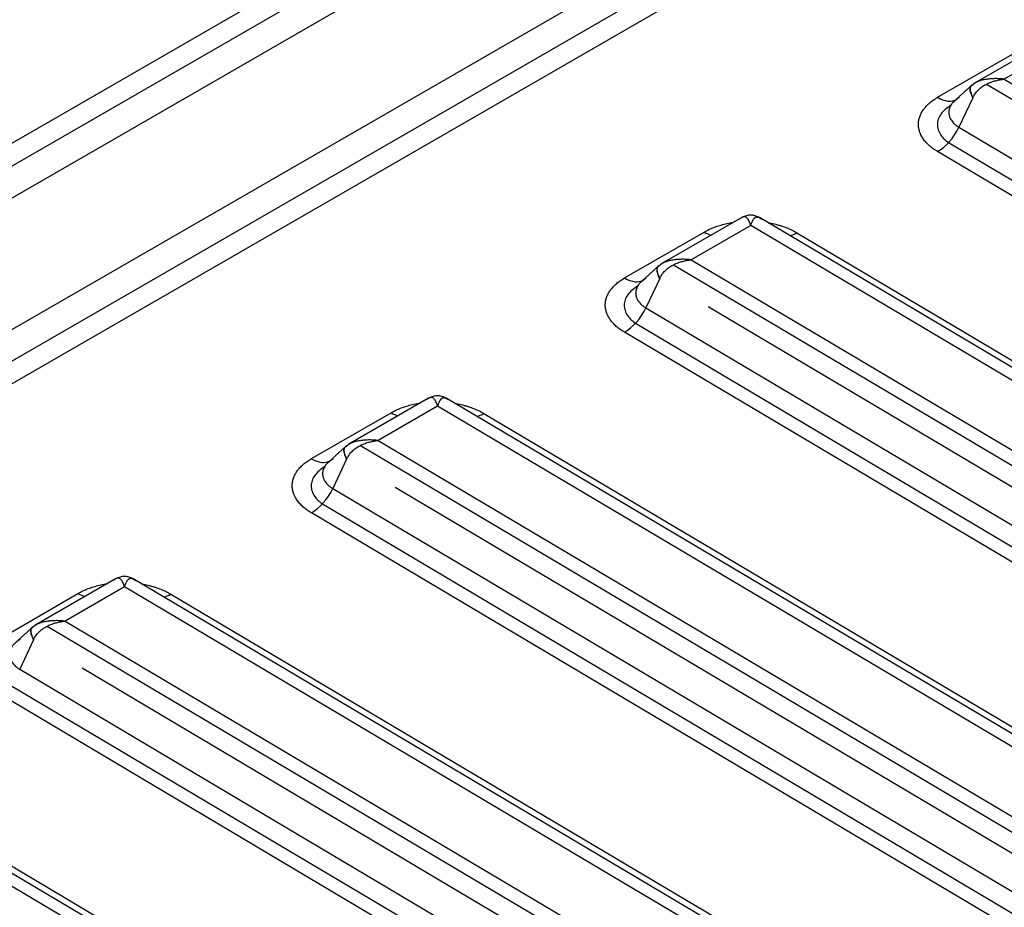
# Model space of a CAD drawing. Units: millimetres. Extents: x 6211 to 9329, y -1211 to 994.
# Drawn here: x 8041 to 8094, y 740 to 787 of the extents above; entities that cross this region are included whole.
import ezdxf

# ---------------------------------------------------------------- set-up
doc = ezdxf.new("R2010")
doc.units = ezdxf.units.MM
doc.layers.get('0').update_dxf_attribs({"linetype": 'CONTINUOUS'})

msp = doc.modelspace()

# ---------------------------------------------------------------- linework, layer by layer
for p, q in [((7883.3595, 689.3321), (8116.7047, 824.054)), ((8117.5754, 823.3355), (7884.2302, 688.6135)), ((8118.3989, 822.1006), (7885.0536, 687.3786)), ((7887.6596, 681.8809), (8121.0048, 816.6028)), ((8121.8105, 815.3874), (7888.4653, 680.6655)), ((8122.6694, 814.6667), (7889.3241, 679.9447)), ((8096.4485, 785.9474), (8092.1987, 783.4938)), ((8096.9288, 785.5253), (8093.7579, 783.6946)), ((8090.2053, 782.7261), (8094.448, 785.1756)), ((8093.7579, 783.6946), (8305.8363, 657.8316)), ((8092.8101, 783.4317), (8305.6191, 657.135)), ((8092.0789, 782.7038), (8091.3423, 781.1286)), ((8091.3423, 781.1286), (8304.4934, 654.629)), ((8090.7884, 780.3103), (8303.9395, 653.8107)), ((8303.3562, 653.3314), (8090.205, 779.831)), ((8079.7692, 776.3176), (8075.5195, 773.8641)), ((8293.8745, 649.8072), (8080.7087, 776.3156)), ((8080.2495, 775.8956), (8077.0787, 774.0649)), ((8292.328, 650.0326), (8080.2495, 775.8956)), ((8073.5261, 773.0963), (8077.7687, 775.5458)), ((8082.714, 775.5061), (8295.8652, 649.0065)), ((8076.1309, 773.8019), (8288.9399, 647.5053)), ((8077.0787, 774.0649), (8289.1571, 648.2019)), ((8075.3997, 773.074), (8074.663, 771.4989)), ((8074.663, 771.4989), (8287.8142, 644.9992)), ((8285.9751, 648.1178), (8077.9863, 771.5537)), ((8074.1092, 770.6805), (8287.2603, 644.1809)), ((8286.6769, 643.7016), (8073.5258, 770.2013)), ((8063.09, 766.6879), (8058.8403, 764.2343)), ((8277.1953, 640.1775), (8064.0294, 766.6859)), ((8056.8469, 763.4666), (8061.0895, 765.9161)), ((8063.5703, 766.2658), (8060.3994, 764.4351)), ((8275.6487, 640.4028), (8063.5703, 766.2658)), ((8066.0348, 765.8764), (8279.1859, 639.3767)), ((8060.3994, 764.4351), (8272.4779, 638.5721)), ((8059.4516, 764.1721), (8272.2607, 637.8755)), ((8058.7204, 763.4443), (8057.9838, 761.8691)), ((8057.9838, 761.8691), (8271.1349, 635.3695)), ((8269.2959, 638.488), (8061.3071, 761.924)), ((8057.4299, 761.0508), (8270.5811, 634.5511)), ((8269.9977, 634.0719), (8056.8466, 760.5715)), ((8046.4108, 757.0581), (8042.161, 754.6045)), ((8260.5161, 630.5477), (8047.3502, 757.0561)), ((8046.8911, 756.6361), (8043.7202, 754.8054)), ((8258.9695, 630.773), (8046.8911, 756.6361)), ((8040.1676, 753.8368), (8044.4103, 756.2863)), ((8049.3556, 756.2466), (8262.5067, 629.747)), ((8043.7202, 754.8054), (8255.7986, 628.9423)), ((8042.7724, 754.5424), (8255.5814, 628.2458)), ((8042.0412, 753.8145), (8041.3046, 752.2393)), ((8041.3046, 752.2393), (8254.4557, 625.7397)), ((8252.6166, 628.8583), (8044.6278, 752.2942)), ((8040.7507, 751.421), (8253.9018, 624.9214)), ((8253.3185, 624.4421), (8040.1673, 750.9418)), ((8242.2903, 621.1433), (8030.2118, 747.0063)), ((8243.8368, 620.918), (8030.671, 747.4264)), ((8032.6763, 746.6168), (8245.8275, 620.1172))]:
    msp.add_line(p, q)
for centre, major_axis, ratio, start_param, end_param in [((8090.2251, 784.3475), (-1, 1.7321), 0.5773503, 2.3422319, 3.1422492), ((8090.2248, 781.4525), (-1.0207, -1.7199), 0.5692329, 0.7922827, 1.7172337), ((8077.7885, 777.1672), (-1, 1.7321), 0.5773503, 2.3422319, 2.6121318), ((8082.7338, 777.1276), (-1.0207, -1.7199), 0.5692329, 0.5238877, 0.7922827), ((8073.5459, 774.7178), (-1, 1.7321), 0.5773503, 2.3422319, 3.1422492), ((8073.5455, 771.8227), (-1.0207, -1.7199), 0.5692329, 0.7922827, 1.7172337), ((8061.1093, 767.5375), (-1, 1.7321), 0.5773503, 2.3422319, 2.6121318), ((8066.0546, 767.4978), (-1.0207, -1.7199), 0.5692329, 0.5238877, 0.7922827), ((8056.8666, 765.088), (-1, 1.7321), 0.5773503, 2.3422319, 3.1422492), ((8056.8663, 762.193), (-1.0207, -1.7199), 0.5692329, 0.7922827, 1.7172337), ((8044.43, 757.9077), (-1, 1.7321), 0.5773503, 2.3422319, 2.6121318), ((8049.3753, 757.868), (-1.0207, -1.7199), 0.5692329, 0.5238877, 0.7922827)]:
    msp.add_ellipse(centre, major_axis=major_axis, ratio=ratio, start_param=start_param, end_param=end_param)
for points, knots in [([(8092.0844, 782.7153), (8092.0954, 782.7378), (8092.1067, 782.7597), (8092.1302, 782.8023), (8092.1423, 782.823), (8092.1796, 782.8837), (8092.2059, 782.9221), (8092.2614, 782.9956), (8092.2906, 783.0308), (8092.352, 783.0984), (8092.3844, 783.1309), (8092.4339, 783.1765), (8092.4498, 783.1905), (8092.4821, 783.218), (8092.4985, 783.2314), (8092.5488, 783.2709), (8092.5835, 783.296), (8092.6547, 783.3437), (8092.6912, 783.3663), (8092.7655, 783.4088), (8092.8034, 783.4287), (8092.8598, 783.4562), (8092.8781, 783.4649), (8092.9151, 783.4816), (8092.9337, 783.4897), (8092.9899, 783.5133), (8093.0279, 783.528), (8093.1045, 783.5554), (8093.1432, 783.5682), (8093.221, 783.5919), (8093.2602, 783.6028), (8093.3374, 783.6226), (8093.3756, 783.6315), (8093.4522, 783.6479), (8093.4908, 783.6554), (8093.6062, 783.6757), (8093.6829, 783.6865), (8093.7579, 783.6946)], [0, 0, 0, 0, 0.0346204, 0.0346204, 0.0692408, 0.0692408, 0.1384815, 0.1384815, 0.2077223, 0.2077223, 0.276963, 0.276963, 0.3084491, 0.3084491, 0.3399352, 0.3399352, 0.4029073, 0.4029073, 0.4658795, 0.4658795, 0.5288516, 0.5288516, 0.558884, 0.558884, 0.5889165, 0.5889165, 0.6489813, 0.6489813, 0.7090461, 0.7090461, 0.769111, 0.769111, 0.8268332, 0.8268332, 0.8845555, 0.8845555, 1, 1, 1, 1]), ([(8093.7579, 783.6946), (8093.683, 783.704), (8093.6062, 783.7109), (8093.4908, 783.7177), (8093.4522, 783.7194), (8093.3755, 783.7215), (8093.3373, 783.7219), (8093.2602, 783.7217), (8093.221, 783.7209), (8093.1431, 783.7181), (8093.1044, 783.7161), (8093.0278, 783.7109), (8092.9898, 783.7077), (8092.9336, 783.702), (8092.915, 783.6999), (8092.878, 783.6955), (8092.8597, 783.6932), (8092.8033, 783.6854), (8092.7654, 783.6794), (8092.6911, 783.6661), (8092.6546, 783.6587), (8092.5834, 783.6426), (8092.5487, 783.6338), (8092.4985, 783.6196), (8092.482, 783.6147), (8092.4497, 783.6045), (8092.4339, 783.5993), (8092.3843, 783.5821), (8092.352, 783.5696), (8092.2906, 783.5429), (8092.2615, 783.5288), (8092.206, 783.4986), (8092.1797, 783.4826), (8092.1424, 783.4567), (8092.1303, 783.4477), (8092.1069, 783.4292), (8092.0955, 783.4196), (8092.0846, 783.4096)], [0, 0, 0, 0, 0.1154445, 0.1154445, 0.1731668, 0.1731668, 0.230889, 0.230889, 0.2909539, 0.2909539, 0.3510187, 0.3510187, 0.4110835, 0.4110835, 0.441116, 0.441116, 0.4711484, 0.4711484, 0.5341205, 0.5341205, 0.5970927, 0.5970927, 0.6600648, 0.6600648, 0.6915509, 0.6915509, 0.723037, 0.723037, 0.7922777, 0.7922777, 0.8615185, 0.8615185, 0.9307592, 0.9307592, 0.9653796, 0.9653796, 1, 1, 1, 1]), ([(8092.0789, 782.7038), (8092.0649, 782.7337), (8092.0373, 782.7926), (8092.0031, 782.8772), (8091.97, 782.9721), (8091.9444, 783.0739), (8091.9336, 783.1751), (8091.9428, 783.2596), (8091.9702, 783.3242), (8092.0136, 783.3719), (8092.0528, 783.3896), (8092.0728, 783.3987)], [0, 0, 0, 0, 0.085939, 0.1690544, 0.2501349, 0.3759485, 0.5000506, 0.6236417, 0.7499644, 0.8720624, 1, 1, 1, 1]), ([(8092.0844, 782.7153), (8092.0439, 782.8022), (8092.0098, 782.8875), (8091.9624, 783.0462), (8091.9494, 783.1195), (8091.9495, 783.2434), (8091.9626, 783.2937), (8092.01, 783.3689), (8092.0441, 783.3941), (8092.0846, 783.4096)], [0, 0, 0, 0, 0.25, 0.25, 0.5, 0.5, 0.75, 0.75, 1, 1, 1, 1]), ([(8091.9979, 783.3477), (8091.9972, 783.3474), (8091.9965, 783.3472), (8091.9951, 783.3467), (8091.9944, 783.3464), (8091.9927, 783.3458), (8091.9917, 783.3454), (8091.9907, 783.345)], [0, 0, 0, 0, 0.2884782, 0.2884782, 0.5769564, 0.5769564, 1, 1, 1, 1]), ([(8092.0846, 783.4096), (8092.0836, 783.4087), (8092.0826, 783.4078), (8092.0792, 783.4047), (8092.0768, 783.4024), (8092.0738, 783.3996), (8092.0733, 783.3991), (8092.0728, 783.3987)], [0, 0, 0, 0, 0.25, 0.25, 0.875, 0.875, 1, 1, 1, 1]), ([(8090.205, 779.831), (8090.1234, 779.8795), (8089.969, 779.9806), (8089.8321, 780.09), (8089.7041, 780.2035), (8089.6453, 780.2616), (8089.5379, 780.3803), (8089.4408, 780.5017), (8089.364, 780.6282), (8089.3226, 780.7088), (8089.3146, 780.7251), (8089.2993, 780.7577), (8089.292, 780.7741), (8089.271, 780.8234), (8089.2585, 780.8563), (8089.2252, 780.9553), (8089.192, 781.0877), (8089.1809, 781.221), (8089.181, 781.3213), (8089.1832, 781.3715), (8089.1885, 781.4218), (8089.1928, 781.4554), (8089.1953, 781.4723), (8089.2096, 781.5561), (8089.2266, 781.6222), (8089.2714, 781.7528), (8089.3268, 781.8817), (8089.4038, 782.007), (8089.4588, 782.0842), (8089.4701, 782.0996), (8089.4936, 782.1303), (8089.5056, 782.1456), (8089.5426, 782.191), (8089.5685, 782.2207), (8089.6495, 782.3086), (8089.7668, 782.4219), (8089.9022, 782.5277), (8090.0468, 782.6298), (8090.1237, 782.6789), (8090.2053, 782.7261)], [0, 0, 0, 0, 0.0625, 0.125, 0.125, 0.1875, 0.1875, 0.25, 0.3125, 0.3125, 0.328125, 0.328125, 0.34375, 0.34375, 0.375, 0.375, 0.4375, 0.5, 0.5, 0.53125, 0.546875, 0.546875, 0.5625, 0.5625, 0.625, 0.625, 0.6875, 0.75, 0.75, 0.765625, 0.765625, 0.78125, 0.78125, 0.8125, 0.8125, 0.875, 0.9375, 0.9375, 1, 1, 1, 1]), ([(8091.3545, 782.7127), (8091.3532, 782.7119), (8091.3518, 782.7111), (8091.349, 782.7095), (8091.3449, 782.7071), (8091.3354, 782.7015), (8091.3165, 782.6901), (8091.2796, 782.6671), (8091.2493, 782.6468), (8091.1907, 782.6054), (8091.1175, 782.5481), (8091.0539, 782.4866), (8091.01, 782.4389), (8090.996, 782.4227), (8090.9692, 782.3898), (8090.9564, 782.3731), (8090.9206, 782.3227), (8090.8788, 782.2546), (8090.8333, 782.1493), (8090.8145, 782.0771), (8090.8048, 782.0222), (8090.8024, 782.0039), (8090.799, 781.9672), (8090.7981, 781.9489), (8090.7976, 781.8941), (8090.8031, 781.8213), (8090.8204, 781.7487), (8090.8379, 781.6945), (8090.8445, 781.6764), (8090.8592, 781.6403), (8090.8673, 781.6224), (8090.8936, 781.5692), (8090.9139, 781.5344), (8090.9601, 781.4662), (8090.986, 781.4328), (8091.0432, 781.3673), (8091.0746, 781.3352), (8091.143, 781.2725), (8091.1795, 781.2422), (8091.2379, 781.1984), (8091.2679, 781.1769), (8091.3046, 781.1525), (8091.3233, 781.1405), (8091.3328, 781.1346), (8091.3368, 781.132), (8091.3395, 781.1303), (8091.3409, 781.1295), (8091.3423, 781.1286)], [0, 0, 0, 0, 0.0019531, 0.0019531, 0.0039062, 0.0078125, 0.015625, 0.03125, 0.0625, 0.0625, 0.125, 0.1875, 0.1875, 0.21875, 0.21875, 0.25, 0.25, 0.3125, 0.375, 0.4375, 0.4375, 0.46875, 0.46875, 0.5, 0.5, 0.5625, 0.625, 0.625, 0.65625, 0.65625, 0.6875, 0.6875, 0.75, 0.75, 0.8125, 0.8125, 0.875, 0.875, 0.9375, 0.9375, 0.96875, 0.984375, 0.9921875, 0.9960937, 0.9980469, 0.9980469, 1, 1, 1, 1]), ([(8090.8996, 782.2868), (8090.7923, 782.2232), (8090.6968, 782.1546), (8090.5218, 782.0028), (8090.4434, 781.9179), (8090.3181, 781.7418), (8090.271, 781.651), (8090.207, 781.464), (8090.1905, 781.3673), (8090.1903, 781.1764), (8090.2062, 781.0815), (8090.27, 780.8923), (8090.3177, 780.7996), (8090.4799, 780.5684), (8090.6195, 780.4337), (8090.7921, 780.3143)], [0, 0, 0, 0, 0.1237091, 0.1237091, 0.2562435, 0.2562435, 0.3887779, 0.3887779, 0.5213123, 0.5213123, 0.6538466, 0.6538466, 0.786381, 0.786381, 1, 1, 1, 1]), ([(8080.2495, 775.8956), (8080.2474, 775.902), (8080.2129, 776.0028), (8080.1476, 776.1715), (8080.0482, 776.3074), (8079.9463, 776.3553), (8079.8747, 776.3556), (8079.8172, 776.3395), (8079.7766, 776.3221), (8079.7348, 776.298), (8079.6918, 776.2677), (8079.6626, 776.2421), (8079.648, 776.2293)], [0, 0, 0, 0, 0.0165298, 0.2600277, 0.5007319, 0.6285477, 0.7495353, 0.799649, 0.8496391, 0.8996189, 0.9497016, 1, 1, 1, 1]), ([(8080.6838, 776.3271), (8080.6159, 776.3656), (8080.4756, 776.4237), (8080.2448, 776.4558), (8080.0138, 776.4237), (8079.8712, 776.3691), (8079.8017, 776.3326)], [0, 0, 0, 0, 0.2487098, 0.4987313, 0.7490403, 1, 1, 1, 1]), ([(8080.2495, 775.8956), (8080.2645, 775.9394), (8080.2796, 775.9816), (8080.3026, 776.0412), (8080.3104, 776.0604), (8080.3261, 776.0974), (8080.334, 776.1151), (8080.3505, 776.1494), (8080.3591, 776.166), (8080.3768, 776.1975), (8080.3859, 776.2123), (8080.4047, 776.24), (8080.4143, 776.2528), (8080.4294, 776.2703), (8080.4345, 776.2759), (8080.4449, 776.2865), (8080.4502, 776.2916), (8080.4668, 776.3062), (8080.4786, 776.3149), (8080.5032, 776.3295), (8080.516, 776.3355), (8080.5426, 776.3442), (8080.5563, 776.347), (8080.5776, 776.3489), (8080.5848, 776.3491), (8080.5993, 776.3487), (8080.6067, 776.3481), (8080.6306, 776.3449), (8080.6474, 776.3408), (8080.6819, 776.3285), (8080.6996, 776.3204), (8080.736, 776.2999), (8080.7547, 776.2875), (8080.7839, 776.2653), (8080.7938, 776.2573), (8080.814, 776.2399), (8080.8243, 776.2305), (8080.8348, 776.2204)], [0, 0, 0, 0, 0.1154445, 0.1154445, 0.1731668, 0.1731668, 0.230889, 0.230889, 0.2909539, 0.2909539, 0.3510187, 0.3510187, 0.4110835, 0.4110835, 0.441116, 0.441116, 0.4711484, 0.4711484, 0.5341205, 0.5341205, 0.5970927, 0.5970927, 0.6600648, 0.6600648, 0.6915509, 0.6915509, 0.723037, 0.723037, 0.7922777, 0.7922777, 0.8615185, 0.8615185, 0.9307592, 0.9307592, 0.9653796, 0.9653796, 1, 1, 1, 1]), ([(8077.7687, 775.5458), (8077.8504, 775.593), (8077.9357, 775.6375), (8078.1135, 775.7213), (8078.206, 775.7607), (8078.3981, 775.8341), (8078.4965, 775.8677), (8078.6979, 775.9289), (8078.9039, 775.9841), (8079.1189, 776.0274), (8079.2562, 776.0506), (8079.2838, 776.055), (8079.3138, 776.0596), (8079.3161, 776.0599), (8079.3183, 776.0603)], [0, 0, 0, 0, 0.1897443, 0.1897443, 0.3794885, 0.3794885, 0.5692328, 0.5692328, 0.7589771, 0.9487213, 0.9487213, 0.9961574, 0.9961574, 1, 1, 1, 1]), ([(8081.1715, 776.0443), (8081.2005, 776.0394), (8081.3388, 776.0148), (8081.4749, 775.9853), (8081.6076, 775.952), (8081.6341, 775.9451), (8081.6868, 775.931), (8081.7131, 775.9237), (8081.791, 775.9014), (8081.8422, 775.8859), (8081.9934, 775.8372), (8082.1885, 775.767), (8082.3711, 775.6863), (8082.5474, 775.6003), (8082.6324, 775.5546), (8082.714, 775.5061)], [0, 0, 0, 0, 0.050197, 0.2401576, 0.2401576, 0.2876478, 0.2876478, 0.3351379, 0.3351379, 0.4301182, 0.4301182, 0.6200788, 0.8100394, 0.8100394, 1, 1, 1, 1]), ([(8075.3997, 773.074), (8075.3856, 773.1039), (8075.3581, 773.1628), (8075.3239, 773.2475), (8075.2908, 773.3423), (8075.2651, 773.4441), (8075.2543, 773.5453), (8075.2635, 773.6299), (8075.291, 773.6944), (8075.3344, 773.7422), (8075.3736, 773.7599), (8075.3936, 773.7689)], [0, 0, 0, 0, 0.085939, 0.1690544, 0.2501349, 0.3759485, 0.5000506, 0.6236417, 0.7499644, 0.8720624, 1, 1, 1, 1]), ([(8075.4052, 773.0856), (8075.3646, 773.1724), (8075.3306, 773.2577), (8075.2832, 773.4165), (8075.2702, 773.4897), (8075.2703, 773.6136), (8075.2833, 773.6639), (8075.3308, 773.7391), (8075.3648, 773.7644), (8075.4053, 773.7798)], [0, 0, 0, 0, 0.25, 0.25, 0.5, 0.5, 0.75, 0.75, 1, 1, 1, 1]), ([(8075.3186, 773.7179), (8075.318, 773.7177), (8075.3173, 773.7174), (8075.3159, 773.7169), (8075.3152, 773.7167), (8075.3135, 773.716), (8075.3125, 773.7156), (8075.3115, 773.7153)], [0, 0, 0, 0, 0.2884782, 0.2884782, 0.5769564, 0.5769564, 1, 1, 1, 1]), ([(8075.4053, 773.7798), (8075.4043, 773.7789), (8075.4034, 773.778), (8075.4, 773.7749), (8075.3975, 773.7726), (8075.3946, 773.7698), (8075.3941, 773.7694), (8075.3936, 773.7689)], [0, 0, 0, 0, 0.25, 0.25, 0.875, 0.875, 1, 1, 1, 1]), ([(8075.4052, 773.0856), (8075.4161, 773.1081), (8075.4275, 773.1299), (8075.4509, 773.1725), (8075.463, 773.1933), (8075.5004, 773.2539), (8075.5267, 773.2923), (8075.5822, 773.3658), (8075.6113, 773.401), (8075.6728, 773.4687), (8075.7051, 773.5011), (8075.7547, 773.5468), (8075.7705, 773.5608), (8075.8028, 773.5882), (8075.8193, 773.6017), (8075.8696, 773.6411), (8075.9042, 773.6663), (8075.9754, 773.7139), (8076.012, 773.7365), (8076.0863, 773.779), (8076.1241, 773.7989), (8076.1805, 773.8265), (8076.1989, 773.8351), (8076.2359, 773.8518), (8076.2545, 773.86), (8076.3107, 773.8835), (8076.3486, 773.8982), (8076.4252, 773.9257), (8076.4639, 773.9384), (8076.5418, 773.9621), (8076.581, 773.973), (8076.6581, 773.9928), (8076.6963, 774.0017), (8076.773, 774.0181), (8076.8115, 774.0256), (8076.9269, 774.046), (8077.0037, 774.0567), (8077.0787, 774.0649)], [0, 0, 0, 0, 0.0346204, 0.0346204, 0.0692408, 0.0692408, 0.1384815, 0.1384815, 0.2077223, 0.2077223, 0.276963, 0.276963, 0.3084491, 0.3084491, 0.3399352, 0.3399352, 0.4029073, 0.4029073, 0.4658795, 0.4658795, 0.5288516, 0.5288516, 0.558884, 0.558884, 0.5889165, 0.5889165, 0.6489813, 0.6489813, 0.7090461, 0.7090461, 0.769111, 0.769111, 0.8268332, 0.8268332, 0.8845555, 0.8845555, 1, 1, 1, 1]), ([(8077.0787, 774.0649), (8077.0037, 774.0742), (8076.9269, 774.0812), (8076.8115, 774.088), (8076.773, 774.0896), (8076.6963, 774.0917), (8076.6581, 774.0922), (8076.5809, 774.0919), (8076.5417, 774.0911), (8076.4638, 774.0884), (8076.4252, 774.0864), (8076.3485, 774.0812), (8076.3106, 774.078), (8076.2544, 774.0722), (8076.2357, 774.0702), (8076.1988, 774.0658), (8076.1804, 774.0634), (8076.124, 774.0556), (8076.0862, 774.0497), (8076.0119, 774.0363), (8075.9753, 774.029), (8075.9042, 774.0128), (8075.8695, 774.004), (8075.8192, 773.9898), (8075.8028, 773.9849), (8075.7705, 773.9748), (8075.7547, 773.9695), (8075.7051, 773.9523), (8075.6728, 773.9398), (8075.6114, 773.9132), (8075.5822, 773.899), (8075.5268, 773.8688), (8075.5005, 773.8528), (8075.4631, 773.8269), (8075.4511, 773.818), (8075.4276, 773.7994), (8075.4163, 773.7898), (8075.4053, 773.7798)], [0, 0, 0, 0, 0.1154445, 0.1154445, 0.1731668, 0.1731668, 0.230889, 0.230889, 0.2909539, 0.2909539, 0.3510187, 0.3510187, 0.4110835, 0.4110835, 0.441116, 0.441116, 0.4711484, 0.4711484, 0.5341205, 0.5341205, 0.5970927, 0.5970927, 0.6600648, 0.6600648, 0.6915509, 0.6915509, 0.723037, 0.723037, 0.7922777, 0.7922777, 0.8615185, 0.8615185, 0.9307592, 0.9307592, 0.9653796, 0.9653796, 1, 1, 1, 1]), ([(8073.5258, 770.2013), (8073.4442, 770.2497), (8073.2898, 770.3509), (8073.1529, 770.4602), (8073.0249, 770.5737), (8072.9661, 770.6318), (8072.8587, 770.7506), (8072.7615, 770.8719), (8072.6848, 770.9984), (8072.6433, 771.0791), (8072.6353, 771.0953), (8072.6201, 771.1279), (8072.6127, 771.1443), (8072.5918, 771.1936), (8072.5793, 771.2266), (8072.546, 771.3255), (8072.5128, 771.4579), (8072.5017, 771.5912), (8072.5018, 771.6915), (8072.5039, 771.7417), (8072.5093, 771.7921), (8072.5136, 771.8257), (8072.5161, 771.8425), (8072.5304, 771.9263), (8072.5474, 771.9925), (8072.5921, 772.1231), (8072.6476, 772.2519), (8072.7245, 772.3773), (8072.7796, 772.4545), (8072.7909, 772.4699), (8072.8143, 772.5005), (8072.8264, 772.5158), (8072.8634, 772.5612), (8072.8892, 772.591), (8072.9703, 772.6788), (8073.0876, 772.7921), (8073.223, 772.898), (8073.3676, 773), (8073.4444, 773.0492), (8073.5261, 773.0963)], [0, 0, 0, 0, 0.0625, 0.125, 0.125, 0.1875, 0.1875, 0.25, 0.3125, 0.3125, 0.328125, 0.328125, 0.34375, 0.34375, 0.375, 0.375, 0.4375, 0.5, 0.5, 0.53125, 0.546875, 0.546875, 0.5625, 0.5625, 0.625, 0.625, 0.6875, 0.75, 0.75, 0.765625, 0.765625, 0.78125, 0.78125, 0.8125, 0.8125, 0.875, 0.9375, 0.9375, 1, 1, 1, 1]), ([(8074.2204, 772.657), (8074.1131, 772.5934), (8074.0175, 772.5248), (8073.8426, 772.373), (8073.7642, 772.2881), (8073.6388, 772.112), (8073.5917, 772.0212), (8073.5278, 771.8343), (8073.5112, 771.7375), (8073.5111, 771.5467), (8073.527, 771.4517), (8073.5907, 771.2626), (8073.6384, 771.1698), (8073.8007, 770.9386), (8073.9402, 770.8039), (8074.1128, 770.6845)], [0, 0, 0, 0, 0.1237091, 0.1237091, 0.2562435, 0.2562435, 0.3887779, 0.3887779, 0.5213123, 0.5213123, 0.6538466, 0.6538466, 0.786381, 0.786381, 1, 1, 1, 1]), ([(8074.6753, 773.0829), (8074.6739, 773.0821), (8074.6725, 773.0813), (8074.6698, 773.0797), (8074.6657, 773.0773), (8074.6561, 773.0717), (8074.6373, 773.0604), (8074.6003, 773.0374), (8074.5701, 773.0171), (8074.5115, 772.9756), (8074.4383, 772.9183), (8074.3747, 772.8568), (8074.3307, 772.8091), (8074.3167, 772.7929), (8074.2899, 772.7601), (8074.2772, 772.7434), (8074.2413, 772.693), (8074.1995, 772.6248), (8074.1541, 772.5196), (8074.1353, 772.4474), (8074.1256, 772.3925), (8074.1231, 772.3741), (8074.1198, 772.3375), (8074.1189, 772.3192), (8074.1184, 772.2644), (8074.1239, 772.1915), (8074.1412, 772.119), (8074.1587, 772.0647), (8074.1653, 772.0466), (8074.18, 772.0105), (8074.1881, 771.9926), (8074.2144, 771.9394), (8074.2347, 771.9047), (8074.2809, 771.8365), (8074.3068, 771.803), (8074.364, 771.7376), (8074.3954, 771.7055), (8074.4637, 771.6427), (8074.5003, 771.6124), (8074.5586, 771.5686), (8074.5887, 771.5471), (8074.6253, 771.5227), (8074.6441, 771.5107), (8074.6535, 771.5048), (8074.6576, 771.5023), (8074.6603, 771.5006), (8074.6617, 771.4997), (8074.663, 771.4989)], [0, 0, 0, 0, 0.0019531, 0.0019531, 0.0039063, 0.0078125, 0.015625, 0.03125, 0.0625, 0.0625, 0.125, 0.1875, 0.1875, 0.21875, 0.21875, 0.25, 0.25, 0.3125, 0.375, 0.4375, 0.4375, 0.46875, 0.46875, 0.5, 0.5, 0.5625, 0.625, 0.625, 0.65625, 0.65625, 0.6875, 0.6875, 0.75, 0.75, 0.8125, 0.8125, 0.875, 0.875, 0.9375, 0.9375, 0.96875, 0.984375, 0.9921875, 0.9960938, 0.9980469, 0.9980469, 1, 1, 1, 1]), ([(8061.0895, 765.9161), (8061.1712, 765.9632), (8061.2565, 766.0077), (8061.4343, 766.0915), (8061.5268, 766.1309), (8061.7189, 766.2043), (8061.8173, 766.2379), (8062.0187, 766.2992), (8062.2246, 766.3544), (8062.4397, 766.3976), (8062.577, 766.4208), (8062.6046, 766.4252), (8062.6346, 766.4298), (8062.6368, 766.4302), (8062.6391, 766.4305)], [0, 0, 0, 0, 0.1897443, 0.1897443, 0.3794885, 0.3794885, 0.5692328, 0.5692328, 0.7589771, 0.9487213, 0.9487213, 0.9961574, 0.9961574, 1, 1, 1, 1]), ([(8063.5703, 766.2658), (8063.5681, 766.2722), (8063.5337, 766.373), (8063.4684, 766.5418), (8063.3689, 766.6776), (8063.2671, 766.7256), (8063.1954, 766.7259), (8063.138, 766.7098), (8063.0974, 766.6923), (8063.0555, 766.6682), (8063.0126, 766.638), (8062.9834, 766.6124), (8062.9687, 766.5996)], [0, 0, 0, 0, 0.0165298, 0.2600277, 0.5007319, 0.6285477, 0.7495353, 0.799649, 0.8496391, 0.8996189, 0.9497016, 1, 1, 1, 1]), ([(8064.0045, 766.6973), (8063.9367, 766.7359), (8063.7963, 766.794), (8063.5655, 766.8261), (8063.3346, 766.794), (8063.1919, 766.7394), (8063.1225, 766.7029)], [0, 0, 0, 0, 0.2487098, 0.4987313, 0.7490403, 1, 1, 1, 1]), ([(8063.5703, 766.2658), (8063.5853, 766.3096), (8063.6003, 766.3519), (8063.6234, 766.4114), (8063.6312, 766.4307), (8063.6469, 766.4676), (8063.6548, 766.4853), (8063.6713, 766.5196), (8063.6799, 766.5363), (8063.6975, 766.5678), (8063.7066, 766.5826), (8063.7254, 766.6102), (8063.7351, 766.623), (8063.7502, 766.6406), (8063.7553, 766.6462), (8063.7656, 766.6568), (8063.7709, 766.6618), (8063.7876, 766.6764), (8063.7994, 766.6851), (8063.824, 766.6998), (8063.8368, 766.7057), (8063.8633, 766.7144), (8063.8771, 766.7173), (8063.8983, 766.7191), (8063.9055, 766.7193), (8063.9201, 766.7189), (8063.9275, 766.7183), (8063.9514, 766.7151), (8063.9682, 766.711), (8064.0026, 766.6987), (8064.0203, 766.6906), (8064.0567, 766.6701), (8064.0755, 766.6578), (8064.1047, 766.6355), (8064.1146, 766.6275), (8064.1348, 766.6101), (8064.1451, 766.6007), (8064.1556, 766.5906)], [0, 0, 0, 0, 0.1154445, 0.1154445, 0.1731668, 0.1731668, 0.230889, 0.230889, 0.2909539, 0.2909539, 0.3510187, 0.3510187, 0.4110835, 0.4110835, 0.441116, 0.441116, 0.4711484, 0.4711484, 0.5341205, 0.5341205, 0.5970927, 0.5970927, 0.6600648, 0.6600648, 0.6915509, 0.6915509, 0.723037, 0.723037, 0.7922777, 0.7922777, 0.8615185, 0.8615185, 0.9307592, 0.9307592, 0.9653796, 0.9653796, 1, 1, 1, 1]), ([(8064.4923, 766.4145), (8064.5213, 766.4096), (8064.6596, 766.3851), (8064.7957, 766.3555), (8064.9284, 766.3222), (8064.9549, 766.3153), (8065.0076, 766.3012), (8065.0338, 766.2939), (8065.1118, 766.2717), (8065.163, 766.2561), (8065.3141, 766.2075), (8065.5093, 766.1373), (8065.6919, 766.0565), (8065.8682, 765.9705), (8065.9532, 765.9248), (8066.0348, 765.8764)], [0, 0, 0, 0, 0.050197, 0.2401576, 0.2401576, 0.2876478, 0.2876478, 0.3351379, 0.3351379, 0.4301182, 0.4301182, 0.6200788, 0.8100394, 0.8100394, 1, 1, 1, 1]), ([(8058.7259, 763.4558), (8058.7369, 763.4783), (8058.7483, 763.5002), (8058.7717, 763.5428), (8058.7838, 763.5635), (8058.8211, 763.6242), (8058.8475, 763.6625), (8058.9029, 763.7361), (8058.9321, 763.7712), (8058.9936, 763.8389), (8059.0259, 763.8714), (8059.0755, 763.917), (8059.0913, 763.931), (8059.1236, 763.9585), (8059.1401, 763.9719), (8059.1903, 764.0114), (8059.225, 764.0365), (8059.2962, 764.0842), (8059.3327, 764.1067), (8059.4071, 764.1492), (8059.4449, 764.1692), (8059.5013, 764.1967), (8059.5196, 764.2054), (8059.5566, 764.2221), (8059.5752, 764.2302), (8059.6314, 764.2538), (8059.6694, 764.2684), (8059.746, 764.2959), (8059.7847, 764.3087), (8059.8626, 764.3324), (8059.9017, 764.3433), (8059.9789, 764.363), (8060.0171, 764.372), (8060.0938, 764.3884), (8060.1323, 764.3959), (8060.2477, 764.4162), (8060.3245, 764.427), (8060.3994, 764.4351)], [0, 0, 0, 0, 0.0346204, 0.0346204, 0.0692408, 0.0692408, 0.1384815, 0.1384815, 0.2077223, 0.2077223, 0.276963, 0.276963, 0.3084491, 0.3084491, 0.3399352, 0.3399352, 0.4029073, 0.4029073, 0.4658795, 0.4658795, 0.5288516, 0.5288516, 0.558884, 0.558884, 0.5889165, 0.5889165, 0.6489813, 0.6489813, 0.7090461, 0.7090461, 0.769111, 0.769111, 0.8268332, 0.8268332, 0.8845555, 0.8845555, 1, 1, 1, 1]), ([(8060.3994, 764.4351), (8060.3245, 764.4445), (8060.2477, 764.4514), (8060.1323, 764.4582), (8060.0938, 764.4598), (8060.0171, 764.462), (8059.9789, 764.4624), (8059.9017, 764.4621), (8059.8625, 764.4614), (8059.7846, 764.4586), (8059.7459, 764.4566), (8059.6693, 764.4514), (8059.6313, 764.4482), (8059.5751, 764.4425), (8059.5565, 764.4404), (8059.5195, 764.436), (8059.5012, 764.4336), (8059.4448, 764.4259), (8059.407, 764.4199), (8059.3326, 764.4066), (8059.2961, 764.3992), (8059.2249, 764.383), (8059.1903, 764.3742), (8059.14, 764.36), (8059.1235, 764.3551), (8059.0913, 764.345), (8059.0754, 764.3398), (8059.0259, 764.3226), (8058.9936, 764.3101), (8058.9321, 764.2834), (8058.903, 764.2692), (8058.8475, 764.2391), (8058.8212, 764.223), (8058.7839, 764.1972), (8058.7718, 764.1882), (8058.7484, 764.1697), (8058.7371, 764.1601), (8058.7261, 764.1501)], [0, 0, 0, 0, 0.1154445, 0.1154445, 0.1731668, 0.1731668, 0.230889, 0.230889, 0.2909539, 0.2909539, 0.3510187, 0.3510187, 0.4110835, 0.4110835, 0.441116, 0.441116, 0.4711484, 0.4711484, 0.5341205, 0.5341205, 0.5970927, 0.5970927, 0.6600648, 0.6600648, 0.6915509, 0.6915509, 0.723037, 0.723037, 0.7922777, 0.7922777, 0.8615185, 0.8615185, 0.9307592, 0.9307592, 0.9653796, 0.9653796, 1, 1, 1, 1]), ([(8058.7204, 763.4443), (8058.7064, 763.4742), (8058.6789, 763.533), (8058.6446, 763.6177), (8058.6116, 763.7126), (8058.5859, 763.8144), (8058.5751, 763.9155), (8058.5843, 764.0001), (8058.6117, 764.0647), (8058.6552, 764.1124), (8058.6943, 764.1301), (8058.7144, 764.1391)], [0, 0, 0, 0, 0.085939, 0.1690544, 0.2501349, 0.3759485, 0.5000506, 0.6236417, 0.7499644, 0.8720624, 1, 1, 1, 1]), ([(8058.7259, 763.4558), (8058.6854, 763.5427), (8058.6514, 763.6279), (8058.604, 763.7867), (8058.591, 763.86), (8058.591, 763.9839), (8058.6041, 764.0342), (8058.6515, 764.1094), (8058.6856, 764.1346), (8058.7261, 764.1501)], [0, 0, 0, 0, 0.25, 0.25, 0.5, 0.5, 0.75, 0.75, 1, 1, 1, 1]), ([(8058.6394, 764.0882), (8058.6387, 764.0879), (8058.638, 764.0877), (8058.6366, 764.0872), (8058.636, 764.0869), (8058.6343, 764.0863), (8058.6332, 764.0859), (8058.6322, 764.0855)], [0, 0, 0, 0, 0.2884782, 0.2884782, 0.5769564, 0.5769564, 1, 1, 1, 1]), ([(8058.7261, 764.1501), (8058.7251, 764.1492), (8058.7241, 764.1483), (8058.7207, 764.1451), (8058.7183, 764.1429), (8058.7153, 764.1401), (8058.7149, 764.1396), (8058.7144, 764.1391)], [0, 0, 0, 0, 0.25, 0.25, 0.875, 0.875, 1, 1, 1, 1]), ([(8056.8466, 760.5715), (8056.7649, 760.62), (8056.6106, 760.7211), (8056.4737, 760.8304), (8056.3456, 760.9439), (8056.2868, 761.0021), (8056.1795, 761.1208), (8056.0823, 761.2422), (8056.0056, 761.3686), (8055.9641, 761.4493), (8055.9561, 761.4655), (8055.9408, 761.4981), (8055.9335, 761.5145), (8055.9126, 761.5639), (8055.9001, 761.5968), (8055.8667, 761.6958), (8055.8336, 761.8282), (8055.8224, 761.9615), (8055.8225, 762.0617), (8055.8247, 762.112), (8055.8301, 762.1623), (8055.8344, 762.1959), (8055.8369, 762.2127), (8055.8512, 762.2966), (8055.8682, 762.3627), (8055.9129, 762.4933), (8055.9684, 762.6221), (8056.0453, 762.7475), (8056.1003, 762.8247), (8056.1117, 762.8401), (8056.1351, 762.8708), (8056.1471, 762.8861), (8056.1841, 762.9314), (8056.21, 762.9612), (8056.291, 763.0491), (8056.4083, 763.1624), (8056.5438, 763.2682), (8056.6883, 763.3703), (8056.7652, 763.4194), (8056.8469, 763.4666)], [0, 0, 0, 0, 0.0625, 0.125, 0.125, 0.1875, 0.1875, 0.25, 0.3125, 0.3125, 0.328125, 0.328125, 0.34375, 0.34375, 0.375, 0.375, 0.4375, 0.5, 0.5, 0.53125, 0.546875, 0.546875, 0.5625, 0.5625, 0.625, 0.625, 0.6875, 0.75, 0.75, 0.765625, 0.765625, 0.78125, 0.78125, 0.8125, 0.8125, 0.875, 0.9375, 0.9375, 1, 1, 1, 1]), ([(8057.9961, 763.4532), (8057.9947, 763.4524), (8057.9933, 763.4516), (8057.9906, 763.45), (8057.9864, 763.4476), (8057.9769, 763.4419), (8057.958, 763.4306), (8057.9211, 763.4076), (8057.8909, 763.3873), (8057.8323, 763.3459), (8057.759, 763.2885), (8057.6955, 763.2271), (8057.6515, 763.1793), (8057.6375, 763.1632), (8057.6107, 763.1303), (8057.598, 763.1136), (8057.5621, 763.0632), (8057.5203, 762.9951), (8057.4748, 762.8898), (8057.456, 762.8176), (8057.4464, 762.7627), (8057.4439, 762.7443), (8057.4405, 762.7077), (8057.4396, 762.6894), (8057.4392, 762.6346), (8057.4446, 762.5617), (8057.462, 762.4892), (8057.4795, 762.4349), (8057.4861, 762.4169), (8057.5008, 762.3808), (8057.5088, 762.3629), (8057.5352, 762.3097), (8057.5555, 762.2749), (8057.6017, 762.2067), (8057.6275, 762.1733), (8057.6848, 762.1078), (8057.7162, 762.0757), (8057.7845, 762.0129), (8057.8211, 761.9826), (8057.8794, 761.9388), (8057.9095, 761.9173), (8057.9461, 761.893), (8057.9648, 761.881), (8057.9743, 761.875), (8057.9784, 761.8725), (8057.9811, 761.8708), (8057.9825, 761.8699), (8057.9838, 761.8691)], [0, 0, 0, 0, 0.0019531, 0.0019531, 0.0039062, 0.0078125, 0.015625, 0.03125, 0.0625, 0.0625, 0.125, 0.1875, 0.1875, 0.21875, 0.21875, 0.25, 0.25, 0.3125, 0.375, 0.4375, 0.4375, 0.46875, 0.46875, 0.5, 0.5, 0.5625, 0.625, 0.625, 0.65625, 0.65625, 0.6875, 0.6875, 0.75, 0.75, 0.8125, 0.8125, 0.875, 0.875, 0.9375, 0.9375, 0.96875, 0.984375, 0.9921875, 0.9960937, 0.9980469, 0.9980469, 1, 1, 1, 1]), ([(8057.5411, 763.0273), (8057.4338, 762.9636), (8057.3383, 762.8951), (8057.1633, 762.7433), (8057.0849, 762.6584), (8056.9596, 762.4822), (8056.9125, 762.3914), (8056.8485, 762.2045), (8056.832, 762.1077), (8056.8319, 761.9169), (8056.8477, 761.8219), (8056.9115, 761.6328), (8056.9592, 761.54), (8057.1214, 761.3089), (8057.261, 761.1742), (8057.4336, 761.0548)], [0, 0, 0, 0, 0.1237091, 0.1237091, 0.2562435, 0.2562435, 0.3887779, 0.3887779, 0.5213123, 0.5213123, 0.6538466, 0.6538466, 0.786381, 0.786381, 1, 1, 1, 1]), ([(8046.8911, 756.6361), (8046.8889, 756.6425), (8046.8545, 756.7433), (8046.7891, 756.912), (8046.6897, 757.0479), (8046.5879, 757.0958), (8046.5162, 757.0961), (8046.4587, 757.08), (8046.4182, 757.0626), (8046.3763, 757.0385), (8046.3334, 757.0082), (8046.3041, 756.9826), (8046.2895, 756.9698)], [0, 0, 0, 0, 0.0165298, 0.2600277, 0.5007319, 0.6285477, 0.7495353, 0.799649, 0.8496391, 0.8996189, 0.9497016, 1, 1, 1, 1]), ([(8047.3253, 757.0676), (8047.2575, 757.1061), (8047.1171, 757.1642), (8046.8863, 757.1963), (8046.6553, 757.1642), (8046.5127, 757.1096), (8046.4432, 757.0731)], [0, 0, 0, 0, 0.2487098, 0.4987313, 0.7490403, 1, 1, 1, 1]), ([(8046.8911, 756.6361), (8046.906, 756.6798), (8046.9211, 756.7221), (8046.9442, 756.7817), (8046.9519, 756.8009), (8046.9676, 756.8378), (8046.9756, 756.8556), (8046.992, 756.8899), (8047.0006, 756.9065), (8047.0183, 756.938), (8047.0274, 756.9528), (8047.0462, 756.9804), (8047.0559, 756.9932), (8047.0709, 757.0108), (8047.076, 757.0164), (8047.0864, 757.027), (8047.0917, 757.032), (8047.1084, 757.0467), (8047.1202, 757.0554), (8047.1447, 757.07), (8047.1575, 757.0759), (8047.1841, 757.0847), (8047.1978, 757.0875), (8047.2191, 757.0893), (8047.2263, 757.0895), (8047.2409, 757.0892), (8047.2483, 757.0886), (8047.2722, 757.0854), (8047.289, 757.0812), (8047.3234, 757.069), (8047.3411, 757.0608), (8047.3775, 757.0404), (8047.3963, 757.028), (8047.4255, 757.0058), (8047.4354, 756.9977), (8047.4555, 756.9803), (8047.4658, 756.9709), (8047.4763, 756.9608)], [0, 0, 0, 0, 0.1154445, 0.1154445, 0.1731668, 0.1731668, 0.230889, 0.230889, 0.2909539, 0.2909539, 0.3510187, 0.3510187, 0.4110835, 0.4110835, 0.441116, 0.441116, 0.4711484, 0.4711484, 0.5341205, 0.5341205, 0.5970927, 0.5970927, 0.6600648, 0.6600648, 0.6915509, 0.6915509, 0.723037, 0.723037, 0.7922777, 0.7922777, 0.8615185, 0.8615185, 0.9307592, 0.9307592, 0.9653796, 0.9653796, 1, 1, 1, 1]), ([(8044.4103, 756.2863), (8044.4919, 756.3334), (8044.5772, 756.3779), (8044.755, 756.4618), (8044.8475, 756.5011), (8045.0397, 756.5746), (8045.1381, 756.6082), (8045.3394, 756.6694), (8045.5454, 756.7246), (8045.7604, 756.7678), (8045.8977, 756.791), (8045.9254, 756.7955), (8045.9554, 756.8001), (8045.9576, 756.8004), (8045.9599, 756.8008)], [0, 0, 0, 0, 0.1897443, 0.1897443, 0.3794885, 0.3794885, 0.5692328, 0.5692328, 0.7589771, 0.9487213, 0.9487213, 0.9961574, 0.9961574, 1, 1, 1, 1]), ([(8047.8131, 756.7848), (8047.8421, 756.7799), (8047.9804, 756.7553), (8048.1164, 756.7257), (8048.2492, 756.6924), (8048.2756, 756.6856), (8048.3283, 756.6714), (8048.3546, 756.6642), (8048.4326, 756.6419), (8048.4838, 756.6264), (8048.6349, 756.5777), (8048.83, 756.5075), (8049.0126, 756.4268), (8049.1889, 756.3407), (8049.2739, 756.2951), (8049.3556, 756.2466)], [0, 0, 0, 0, 0.050197, 0.2401576, 0.2401576, 0.2876478, 0.2876478, 0.3351379, 0.3351379, 0.4301182, 0.4301182, 0.6200788, 0.8100394, 0.8100394, 1, 1, 1, 1]), ([(8042.0467, 753.826), (8042.0577, 753.8485), (8042.069, 753.8704), (8042.0925, 753.913), (8042.1046, 753.9338), (8042.1419, 753.9944), (8042.1682, 754.0328), (8042.2237, 754.1063), (8042.2529, 754.1415), (8042.3143, 754.2091), (8042.3467, 754.2416), (8042.3962, 754.2872), (8042.4121, 754.3012), (8042.4444, 754.3287), (8042.4608, 754.3421), (8042.5111, 754.3816), (8042.5458, 754.4067), (8042.617, 754.4544), (8042.6535, 754.477), (8042.7278, 754.5195), (8042.7657, 754.5394), (8042.8221, 754.567), (8042.8404, 754.5756), (8042.8774, 754.5923), (8042.896, 754.6004), (8042.9522, 754.624), (8042.9902, 754.6387), (8043.0668, 754.6661), (8043.1054, 754.6789), (8043.1833, 754.7026), (8043.2225, 754.7135), (8043.2997, 754.7333), (8043.3379, 754.7422), (8043.4145, 754.7586), (8043.4531, 754.7661), (8043.5685, 754.7864), (8043.6452, 754.7972), (8043.7202, 754.8054)], [0, 0, 0, 0, 0.0346204, 0.0346204, 0.0692408, 0.0692408, 0.1384815, 0.1384815, 0.2077223, 0.2077223, 0.276963, 0.276963, 0.3084491, 0.3084491, 0.3399352, 0.3399352, 0.4029073, 0.4029073, 0.4658795, 0.4658795, 0.5288516, 0.5288516, 0.558884, 0.558884, 0.5889165, 0.5889165, 0.6489813, 0.6489813, 0.7090461, 0.7090461, 0.769111, 0.769111, 0.8268332, 0.8268332, 0.8845555, 0.8845555, 1, 1, 1, 1]), ([(8043.7202, 754.8054), (8043.6453, 754.8147), (8043.5685, 754.8216), (8043.453, 754.8284), (8043.4145, 754.8301), (8043.3378, 754.8322), (8043.2996, 754.8327), (8043.2224, 754.8324), (8043.1832, 754.8316), (8043.1054, 754.8289), (8043.0667, 754.8269), (8042.9901, 754.8217), (8042.9521, 754.8184), (8042.8959, 754.8127), (8042.8773, 754.8107), (8042.8403, 754.8062), (8042.8219, 754.8039), (8042.7656, 754.7961), (8042.7277, 754.7901), (8042.6534, 754.7768), (8042.6169, 754.7695), (8042.5457, 754.7533), (8042.511, 754.7445), (8042.4608, 754.7303), (8042.4443, 754.7254), (8042.412, 754.7152), (8042.3962, 754.71), (8042.3466, 754.6928), (8042.3143, 754.6803), (8042.2529, 754.6536), (8042.2237, 754.6395), (8042.1683, 754.6093), (8042.142, 754.5933), (8042.1047, 754.5674), (8042.0926, 754.5585), (8042.0692, 754.5399), (8042.0578, 754.5303), (8042.0469, 754.5203)], [0, 0, 0, 0, 0.1154445, 0.1154445, 0.1731668, 0.1731668, 0.230889, 0.230889, 0.2909539, 0.2909539, 0.3510187, 0.3510187, 0.4110835, 0.4110835, 0.441116, 0.441116, 0.4711484, 0.4711484, 0.5341205, 0.5341205, 0.5970927, 0.5970927, 0.6600648, 0.6600648, 0.6915509, 0.6915509, 0.723037, 0.723037, 0.7922777, 0.7922777, 0.8615185, 0.8615185, 0.9307592, 0.9307592, 0.9653796, 0.9653796, 1, 1, 1, 1]), ([(8042.0412, 753.8145), (8042.0272, 753.8444), (8041.9996, 753.9033), (8041.9654, 753.988), (8041.9323, 754.0828), (8041.9067, 754.1846), (8041.8958, 754.2858), (8041.905, 754.3703), (8041.9325, 754.4349), (8041.9759, 754.4827), (8042.0151, 754.5003), (8042.0351, 754.5094)], [0, 0, 0, 0, 0.085939, 0.1690544, 0.2501349, 0.3759485, 0.5000506, 0.6236417, 0.7499644, 0.8720624, 1, 1, 1, 1]), ([(8042.0467, 753.826), (8042.0062, 753.9129), (8041.9721, 753.9982), (8041.9247, 754.1569), (8041.9117, 754.2302), (8041.9118, 754.3541), (8041.9249, 754.4044), (8041.9723, 754.4796), (8042.0064, 754.5049), (8042.0469, 754.5203)], [0, 0, 0, 0, 0.25, 0.25, 0.5, 0.5, 0.75, 0.75, 1, 1, 1, 1]), ([(8041.9602, 754.4584), (8041.9595, 754.4582), (8041.9588, 754.4579), (8041.9574, 754.4574), (8041.9567, 754.4571), (8041.955, 754.4565), (8041.954, 754.4561), (8041.953, 754.4557)], [0, 0, 0, 0, 0.2884782, 0.2884782, 0.5769564, 0.5769564, 1, 1, 1, 1]), ([(8042.0469, 754.5203), (8042.0459, 754.5194), (8042.0449, 754.5185), (8042.0415, 754.5154), (8042.039, 754.5131), (8042.0361, 754.5103), (8042.0356, 754.5098), (8042.0351, 754.5094)], [0, 0, 0, 0, 0.25, 0.25, 0.875, 0.875, 1, 1, 1, 1]), ([(8041.3168, 753.8234), (8041.3155, 753.8226), (8041.3141, 753.8218), (8041.3113, 753.8202), (8041.3072, 753.8178), (8041.2977, 753.8122), (8041.2788, 753.8009), (8041.2419, 753.7779), (8041.2116, 753.7575), (8041.153, 753.7161), (8041.1085, 753.6813), (8041.0676, 753.6449), (8041.0604, 753.6384)], [0, 0, 0, 0, 0.0141052, 0.0141052, 0.0282104, 0.0564208, 0.1128415, 0.225683, 0.451366, 0.451366, 0.902732, 1, 1, 1, 1]), ([(8041.0604, 753.6384), (8041.0344, 753.6147), (8041.0099, 753.5904), (8040.9723, 753.5496), (8040.9582, 753.5334), (8040.9315, 753.5005), (8040.9187, 753.4838), (8040.8829, 753.4335), (8040.8411, 753.3653), (8040.7956, 753.26), (8040.7768, 753.1879), (8040.7671, 753.133), (8040.7647, 753.1146), (8040.7613, 753.0779), (8040.7604, 753.0596), (8040.7599, 753.0048), (8040.7654, 752.932), (8040.7827, 752.8595), (8040.8002, 752.8052), (8040.8068, 752.7871), (8040.8215, 752.751), (8040.8296, 752.7331), (8040.8559, 752.6799), (8040.8762, 752.6451), (8040.9224, 752.5769), (8040.9483, 752.5435), (8041.0055, 752.478), (8041.0369, 752.4459), (8041.1053, 752.3832), (8041.1418, 752.3529), (8041.2002, 752.3091), (8041.2302, 752.2876), (8041.2669, 752.2632), (8041.2856, 752.2512), (8041.295, 752.2453), (8041.2991, 752.2427), (8041.3018, 752.241), (8041.3032, 752.2402), (8041.3046, 752.2393)], [0, 0, 0, 0, 0.0569119, 0.0569119, 0.0931845, 0.0931845, 0.1294572, 0.1294572, 0.2020024, 0.2745476, 0.3470929, 0.3470929, 0.3833655, 0.3833655, 0.4196381, 0.4196381, 0.4921833, 0.5647286, 0.5647286, 0.6010012, 0.6010012, 0.6372738, 0.6372738, 0.7098191, 0.7098191, 0.7823643, 0.7823643, 0.8549095, 0.8549095, 0.9274548, 0.9274548, 0.9637274, 0.9818637, 0.9909318, 0.9954659, 0.997733, 0.997733, 1, 1, 1, 1])]:
    msp.add_open_spline(points, degree=3, knots=knots)
for points, degree in [([(8092.0376, 783.3872), (8091.0131, 782.4447)], 1), ([(8092.2841, 783.5394), (8092.1111, 783.443), (8091.9745, 783.3097)], 2), ([(8092.0843, 782.7154), (8092.0789, 782.7038)], 1), ([(8075.3583, 773.7574), (8074.3338, 772.8149)], 1), ([(8075.6049, 773.9096), (8075.4319, 773.8133), (8075.2953, 773.6799)], 2), ([(8075.4051, 773.0856), (8075.3997, 773.074)], 1), ([(8058.9257, 764.2798), (8058.7527, 764.1835), (8058.616, 764.0501)], 2), ([(8058.6791, 764.1277), (8057.6546, 763.1851)], 1), ([(8058.7258, 763.4559), (8058.7204, 763.4443)], 1), ([(8041.9999, 754.4979), (8040.9754, 753.5554)], 1), ([(8042.2464, 754.6501), (8042.0734, 754.5537), (8041.9368, 754.4204)], 2), ([(8042.0466, 753.8261), (8042.0412, 753.8145)], 1)]:
    msp.add_open_spline(points, degree=degree)

doc.saveas('drawing.dxf')
